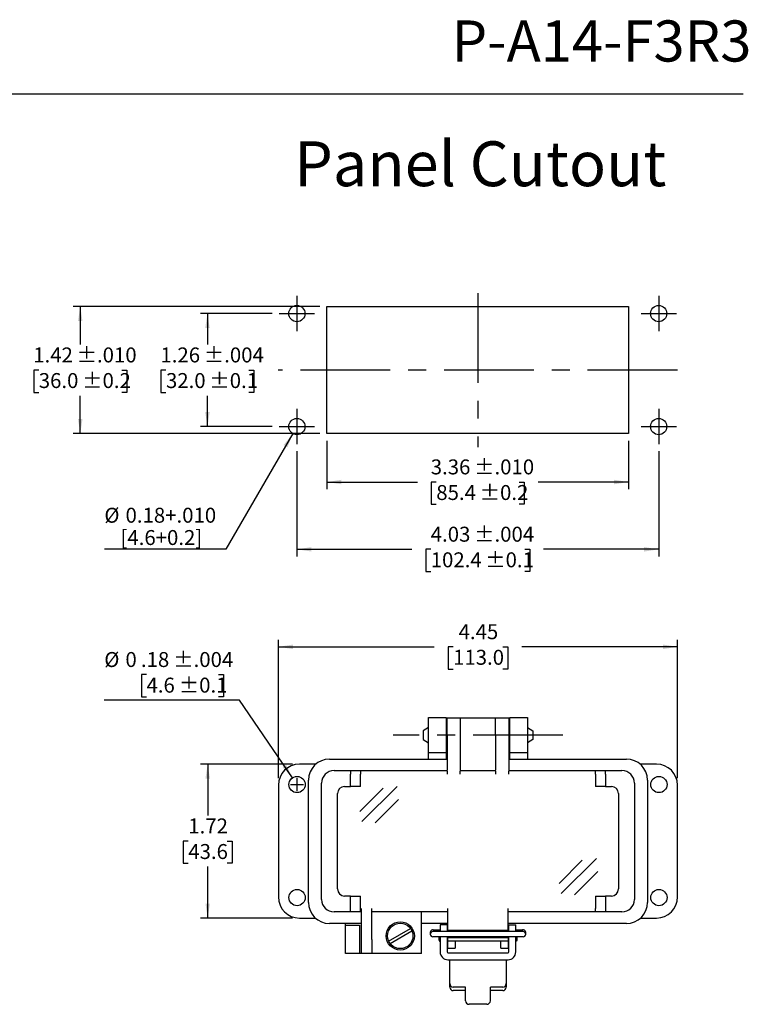
# Model space of a CAD drawing. Units: inches. Extents: x 0.5 to 8.1, y 0.3 to 10.7.
# Drawn here: x 3.9 to 8, y 5.3 to 10.7 of the extents above; entities that cross this region are included whole.
import ezdxf

# ---------------------------------------------------------------- set-up
doc = ezdxf.new("R2010")
doc.units = ezdxf.units.IN
doc.header["$MEASUREMENT"] = 0
doc.linetypes.add('CENTERX2', pattern=[0.8, 0.5, -0.1, 0.1, -0.1])
doc.layers.add('BORDER', color=7, linetype='Continuous')
doc.layers.add('CUTOUT', color=7, linetype='Continuous', lineweight=25)
doc.styles.add('SLDTEXTSTYLE0', font='ARIAL.TTF', dxfattribs={"width": 0.948})
doc.dimstyles.new('SLDDIMSTYLE0', dxfattribs={"dimtxt": 0.080892, "dimasz": 0.080892, "dimexe": 0, "dimexo": 0.0625, "dimgap": 0.020223, "dimtad": 0, "dimtih": 1, "dimtoh": 1, "dimlfac": 2, "dimrnd": 1e-09, "dimzin": 12, "dimdsep": 46, "dimtxsty": 'SLDTEXTSTYLE0', "dimsah": 1, "dimcen": 0.09, "dimadec": 0, "dimazin": 3, "dimtfac": 1, "dimtofl": 0, "dimtmove": 0, "dimatfit": 3, "dimfxl": 0, "dimfrac": 2, "dimtolj": 1, "dimtzin": 12, "dimarcsym": 0})
doc.dimstyles.new('SLDDIMSTYLE3', dxfattribs={"dimtxt": 0.080892, "dimasz": 0.080892, "dimexe": 0, "dimexo": 0.0625, "dimgap": 0.020223, "dimtad": 0, "dimlfac": 2, "dimrnd": 1e-09, "dimzin": 12, "dimdsep": 46, "dimtxsty": 'SLDTEXTSTYLE0', "dimsah": 1, "dimcen": 0.09, "dimadec": 0, "dimazin": 3, "dimtol": 1, "dimtp": 0.01, "dimtm": 0.01, "dimtfac": 1, "dimtdec": 3, "dimtofl": 0, "dimtmove": 0, "dimatfit": 3, "dimfxl": 0, "dimfrac": 2, "dimtolj": 1, "dimarcsym": 0})
doc.dimstyles.new('SLDDIMSTYLE4', dxfattribs={"dimtxt": 0.080892, "dimasz": 0.080892, "dimexe": 0, "dimexo": 0.0625, "dimgap": 0.020223, "dimtad": 0, "dimtih": 1, "dimtoh": 1, "dimlfac": 2, "dimrnd": 1e-09, "dimzin": 12, "dimdsep": 46, "dimtxsty": 'SLDTEXTSTYLE0', "dimsah": 1, "dimcen": 0.09, "dimadec": 0, "dimazin": 3, "dimtol": 1, "dimtp": 0.01, "dimtm": 0.01, "dimtfac": 1, "dimtdec": 3, "dimtofl": 0, "dimtmove": 0, "dimatfit": 3, "dimfxl": 0, "dimfrac": 2, "dimtolj": 1, "dimarcsym": 0})
doc.dimstyles.new('SLDDIMSTYLE5', dxfattribs={"dimtxt": 0.080892, "dimasz": 0.080892, "dimexe": 0, "dimexo": 0.0625, "dimgap": 0.020223, "dimtad": 0, "dimtih": 1, "dimtoh": 1, "dimlfac": 2, "dimrnd": 1e-09, "dimzin": 12, "dimdsep": 46, "dimtxsty": 'SLDTEXTSTYLE0', "dimsah": 1, "dimcen": 0.09, "dimadec": 0, "dimazin": 3, "dimtol": 1, "dimtp": 0.004, "dimtm": 0.004, "dimtfac": 1, "dimtdec": 3, "dimtofl": 0, "dimtmove": 0, "dimatfit": 3, "dimfxl": 0, "dimfrac": 2, "dimtolj": 1, "dimarcsym": 0})
doc.dimstyles.new('SLDDIMSTYLE6', dxfattribs={"dimtxt": 0.080892, "dimasz": 0.080892, "dimexe": 0, "dimexo": 0.0625, "dimgap": 0.020223, "dimtad": 0, "dimlfac": 2, "dimrnd": 1e-09, "dimzin": 12, "dimdsep": 46, "dimtxsty": 'SLDTEXTSTYLE0', "dimsah": 1, "dimcen": 0.09, "dimadec": 0, "dimazin": 3, "dimtol": 1, "dimtp": 0.004, "dimtm": 0.004, "dimtfac": 1, "dimtdec": 3, "dimtofl": 0, "dimtmove": 0, "dimatfit": 3, "dimfxl": 0, "dimfrac": 2, "dimtolj": 1, "dimarcsym": 0})
doc.dimstyles.new('SLDDIMSTYLE7', dxfattribs={"dimtxt": 0.080892, "dimasz": 0.080892, "dimexe": 0, "dimexo": 0.0625, "dimgap": 0.020223, "dimtad": 0, "dimtih": 1, "dimtoh": 1, "dimlfac": 2, "dimrnd": 1e-09, "dimzin": 12, "dimdsep": 46, "dimtxsty": 'SLDTEXTSTYLE0', "dimsah": 1, "dimcen": 0, "dimadec": 0, "dimazin": 3, "dimtfac": 1, "dimtdec": 3, "dimtofl": 0, "dimtmove": 0, "dimatfit": 3, "dimfxl": 0, "dimfrac": 2, "dimtolj": 1, "dimtzin": 12, "dimarcsym": 0})
doc.dimstyles.new('SLDDIMSTYLE8', dxfattribs={"dimtxt": 0.080892, "dimasz": 0.080892, "dimexe": 0, "dimexo": 0.0625, "dimgap": 0.020223, "dimtad": 1, "dimlfac": 2, "dimrnd": 1e-09, "dimzin": 12, "dimdsep": 46, "dimtxsty": 'SLDTEXTSTYLE0', "dimsah": 1, "dimcen": 0, "dimadec": 0, "dimazin": 3, "dimtol": 1, "dimtp": 0.004, "dimtm": 0.004, "dimtfac": 1, "dimtdec": 3, "dimtofl": 0, "dimtmove": 0, "dimatfit": 3, "dimfxl": 0, "dimfrac": 2, "dimtolj": 1, "dimarcsym": 0})
doc.dimstyles.new('SLDDIMSTYLE9', dxfattribs={"dimtxt": 0.080892, "dimasz": 0.080892, "dimexe": 0, "dimexo": 0.0625, "dimgap": 0.020223, "dimtad": 0, "dimlfac": 2, "dimrnd": 1e-09, "dimzin": 12, "dimdsep": 46, "dimtxsty": 'SLDTEXTSTYLE0', "dimsah": 1, "dimcen": 0.09, "dimadec": 0, "dimazin": 3, "dimtfac": 1, "dimtofl": 0, "dimtmove": 0, "dimatfit": 3, "dimfxl": 0, "dimfrac": 2, "dimtolj": 1, "dimtzin": 12, "dimarcsym": 0})

# ---------------------------------------------------------------- blocks, each defined once
blk = doc.blocks.new('_D_5')
at = {"layer": 'BORDER', "color": 7}
for p, q in [((5.6571, 8.4002), (5.6571, 8.1305)), ((7.3382, 8.4002), (7.3382, 8.1305)), ((5.6571, 8.1698), (6.1617, 8.1698)), ((6.2666, 8.1698), (6.2388, 8.1698)), ((6.2388, 8.1698), (6.2388, 8.0456)), ((6.7288, 8.1698), (6.7566, 8.1698)), ((6.7566, 8.1698), (6.7566, 8.0456)), ((7.3382, 8.1698), (6.8337, 8.1698)), ((6.2388, 8.0456), (6.2666, 8.0456)), ((6.7566, 8.0456), (6.7288, 8.0456))]:
    blk.add_line(p, q, dxfattribs=at)
for points in [[(5.6571, 8.1698), (5.738, 8.1574), (5.738, 8.1823)], [(7.3382, 8.1698), (7.2573, 8.1823), (7.2573, 8.1574)]]:
    blk.add_solid(points, dxfattribs=at)
at = {"layer": 'BORDER', "color": 7, "char_height": 0.08333, "attachment_point": 1, "style": 'SLDTEXTSTYLE0'}
for s, insert in [('3.36', (6.2357, 8.2958)), (' ±.010', (6.4518, 8.2958)), ('85.4', (6.2666, 8.153)), (' ±0.2', (6.4826, 8.153))]:
    blk.add_mtext(s, dxfattribs=dict(at, insert=insert))
blk = doc.blocks.new('_D_6')
at = {"layer": 'BORDER', "color": 7}
for p, q in [((5.6178, 9.1482), (4.2438, 9.1482)), ((4.2831, 9.1482), (4.2831, 8.9367)), ((4.052, 8.7939), (4.0242, 8.7939)), ((4.0242, 8.7939), (4.0242, 8.6697)), ((4.5142, 8.7939), (4.542, 8.7939)), ((4.542, 8.7939), (4.542, 8.6697)), ((4.0242, 8.6697), (4.052, 8.6697)), ((4.2831, 8.4396), (4.2831, 8.6512)), ((4.542, 8.6697), (4.5142, 8.6697)), ((5.6178, 8.4396), (4.2438, 8.4396))]:
    blk.add_line(p, q, dxfattribs=at)
for points in [[(4.2831, 9.1482), (4.2707, 9.0674), (4.2956, 9.0674)], [(4.2831, 8.4396), (4.2956, 8.5205), (4.2707, 8.5205)]]:
    blk.add_solid(points, dxfattribs=at)
at = {"layer": 'BORDER', "color": 7, "char_height": 0.08333, "attachment_point": 1, "style": 'SLDTEXTSTYLE0'}
for s, insert in [('1.42', (4.0212, 8.9199)), (' ±.010', (4.2372, 8.9199)), (' ±0.2', (4.2681, 8.7771)), ('36.0', (4.052, 8.7771))]:
    blk.add_mtext(s, dxfattribs=dict(at, insert=insert))
blk = doc.blocks.new('_D_7')
at = {"layer": 'BORDER', "color": 7}
for p, q in [((5.352, 9.1089), (4.9524, 9.1089)), ((4.9918, 9.1089), (4.9918, 8.9367)), ((4.7607, 8.7939), (4.7329, 8.7939)), ((4.7329, 8.7939), (4.7329, 8.6697)), ((5.2229, 8.7939), (5.2507, 8.7939)), ((5.2507, 8.7939), (5.2507, 8.6697)), ((4.7329, 8.6697), (4.7607, 8.6697)), ((4.9918, 8.479), (4.9918, 8.6512)), ((5.2507, 8.6697), (5.2229, 8.6697)), ((5.352, 8.479), (4.9524, 8.479))]:
    blk.add_line(p, q, dxfattribs=at)
for points in [[(4.9918, 9.1089), (4.9793, 9.028), (5.0042, 9.028)], [(4.9918, 8.479), (5.0042, 8.5599), (4.9793, 8.5599)]]:
    blk.add_solid(points, dxfattribs=at)
at = {"layer": 'BORDER', "color": 7, "char_height": 0.08333, "attachment_point": 1, "style": 'SLDTEXTSTYLE0'}
for s, insert in [('1.26', (4.7298, 8.9199)), (' ±.004', (4.9459, 8.9199)), (' ±0.1', (4.9767, 8.7771)), ('32.0', (4.7607, 8.7771))]:
    blk.add_mtext(s, dxfattribs=dict(at, insert=insert))
blk = doc.blocks.new('_D_8')
at = {"layer": 'BORDER', "color": 7}
for p, q in [((5.4898, 8.3412), (5.4898, 7.7553)), ((7.5056, 8.3412), (7.5056, 7.7553)), ((5.4898, 7.7947), (6.1308, 7.7947)), ((6.2357, 7.7947), (6.208, 7.7947)), ((6.208, 7.7947), (6.208, 7.6705)), ((6.7596, 7.7947), (6.7874, 7.7947)), ((6.7874, 7.7947), (6.7874, 7.6705)), ((7.5056, 7.7947), (6.8646, 7.7947)), ((6.208, 7.6705), (6.2357, 7.6705)), ((6.7874, 7.6705), (6.7596, 7.6705))]:
    blk.add_line(p, q, dxfattribs=at)
for points in [[(5.4898, 7.7947), (5.5707, 7.7823), (5.5707, 7.8072)], [(7.5056, 7.7947), (7.4247, 7.8072), (7.4247, 7.7823)]]:
    blk.add_solid(points, dxfattribs=at)
at = {"layer": 'BORDER', "color": 7, "char_height": 0.08333, "attachment_point": 1, "style": 'SLDTEXTSTYLE0'}
for s, insert in [('4.03', (6.2357, 7.9207)), (' ±.004', (6.4518, 7.9207)), ('102.4', (6.2357, 7.7779)), (' ±0.1', (6.5135, 7.7779))]:
    blk.add_mtext(s, dxfattribs=dict(at, insert=insert))
blk = doc.blocks.new('_D_9')
at = {"layer": 'BORDER', "color": 7}
for p, q in [((5.4672, 8.4398), (5.0948, 7.7947)), ((5.0948, 7.7947), (4.4173, 7.7947))]:
    blk.add_line(p, q, dxfattribs=at)
blk.add_solid([(5.4672, 8.4398), (5.416, 8.3759), (5.4375, 8.3635)], dxfattribs=at)
at = {"layer": 'BORDER', "color": 7, "char_height": 0.08333, "attachment_point": 1, "style": 'SLDTEXTSTYLE0'}
for s, insert in [('%%c', (4.4173, 8.0264)), ('0.18+.010', (4.5354, 8.0264)), ('[4.6+0.2]', (4.5072, 7.9021))]:
    blk.add_mtext(s, dxfattribs=dict(at, insert=insert))
blk = doc.blocks.new('_D_10')
at = {"layer": 'BORDER', "color": 7}
for p, q in [((4.6521, 7.0961), (4.6243, 7.0961)), ((4.6243, 7.0961), (4.6243, 6.9719)), ((5.0525, 7.0961), (5.0803, 7.0961)), ((5.0803, 7.0961), (5.0803, 6.9719)), ((4.6243, 6.9719), (4.6521, 6.9719)), ((5.0803, 6.9719), (5.0525, 6.9719)), ((5.1706, 6.9534), (4.4168, 6.9534)), ((5.4656, 6.521), (5.1706, 6.9534))]:
    blk.add_line(p, q, dxfattribs=at)
blk.add_solid([(5.4656, 6.521), (5.4303, 6.5948), (5.4097, 6.5808)], dxfattribs=at)
at = {"layer": 'BORDER', "color": 7, "attachment_point": 1, "style": 'SLDTEXTSTYLE0'}
for s, insert, char_height in [('%%c', (4.4168, 7.2221), 0.08333), ('0', (4.5348, 7.2221), 0.0833), ('.18', (4.6212, 7.2221), 0.08333), (' ±.004', (4.7755, 7.2221), 0.08333), ('4.6', (4.6521, 7.0793), 0.08333), (' ±0.1', (4.8064, 7.0793), 0.08333)]:
    blk.add_mtext(s, dxfattribs=dict(at, insert=insert, char_height=char_height))
blk = doc.blocks.new('_D_11')
at = {"layer": 'BORDER', "color": 7}
for p, q in [((5.3868, 6.519), (5.3868, 7.2906)), ((5.3868, 7.2513), (6.2551, 7.2513)), ((6.3601, 7.2513), (6.3323, 7.2513)), ((6.3323, 7.2513), (6.3323, 7.127)), ((6.6378, 7.2513), (6.6656, 7.2513)), ((6.6656, 7.2513), (6.6656, 7.127)), ((7.6112, 7.2513), (6.7428, 7.2513)), ((7.6112, 6.519), (7.6112, 7.2906)), ((6.3323, 7.127), (6.3601, 7.127)), ((6.6656, 7.127), (6.6378, 7.127))]:
    blk.add_line(p, q, dxfattribs=at)
for points in [[(5.3868, 7.2513), (5.4676, 7.2388), (5.4676, 7.2637)], [(7.6112, 7.2513), (7.5303, 7.2637), (7.5303, 7.2388)]]:
    blk.add_solid(points, dxfattribs=at)
at = {"layer": 'BORDER', "color": 7, "char_height": 0.08333, "attachment_point": 1, "style": 'SLDTEXTSTYLE0'}
for s, insert in [('4.45', (6.3909, 7.3772)), ('113.0', (6.3601, 7.2345))]:
    blk.add_mtext(s, dxfattribs=dict(at, insert=insert))
blk = doc.blocks.new('_D_12')
at = {"layer": 'BORDER', "color": 7}
for p, q in [((5.4655, 6.5977), (4.9537, 6.5977)), ((4.9931, 6.5977), (4.9931, 6.3113)), ((4.885, 6.1686), (4.8572, 6.1686)), ((4.8572, 6.1686), (4.8572, 6.0444)), ((5.1011, 6.1686), (5.1289, 6.1686)), ((5.1289, 6.1686), (5.1289, 6.0444)), ((4.8572, 6.0444), (4.885, 6.0444)), ((5.1289, 6.0444), (5.1011, 6.0444)), ((4.9931, 5.7395), (4.9931, 6.0259)), ((5.4655, 5.7395), (4.9537, 5.7395))]:
    blk.add_line(p, q, dxfattribs=at)
for points in [[(4.9931, 6.5977), (4.9806, 6.5168), (5.0055, 6.5168)], [(4.9931, 5.7395), (5.0055, 5.8204), (4.9806, 5.8204)]]:
    blk.add_solid(points, dxfattribs=at)
at = {"layer": 'BORDER', "color": 7, "char_height": 0.08333, "attachment_point": 1, "style": 'SLDTEXTSTYLE0'}
for s, insert in [('1.72', (4.885, 6.2945)), ('43.6', (4.885, 6.1518))]:
    blk.add_mtext(s, dxfattribs=dict(at, insert=insert))

msp = doc.modelspace()

# ---------------------------------------------------------------- linework, layer by layer
at = {"layer": 'BORDER'}
msp.add_line((0.5099, 10.3335), (7.976, 10.3335), dxfattribs=at)
at = {"layer": 'CUTOUT', "color": 7, "linetype": 'CENTERX2'}
for p, q in [((6.4977, 9.2231), (6.4977, 8.3648)), ((5.4898, 9.2073), (5.4898, 9.0105)), ((7.5056, 9.2073), (7.5056, 9.0105)), ((5.3914, 9.1089), (5.5882, 9.1089)), ((7.4072, 9.1089), (7.604, 9.1089)), ((7.6099, 8.7939), (5.3855, 8.7939)), ((5.4898, 8.5774), (5.4898, 8.3806)), ((7.5056, 8.5774), (7.5056, 8.3806)), ((5.3914, 8.479), (5.5882, 8.479)), ((7.4072, 8.479), (7.604, 8.479)), ((6.9713, 6.7592), (6.0266, 6.7592))]:
    msp.add_line(p, q, dxfattribs=at)
at = {"layer": 'CUTOUT', "color": 7, "linetype": 'Continuous'}
for p, q in [((5.6571, 8.4396), (5.6571, 9.1482)), ((5.6571, 9.1482), (7.3382, 9.1482)), ((7.3382, 9.1482), (7.3382, 8.4396)), ((7.3382, 8.4396), (5.6571, 8.4396)), ((6.2234, 6.8576), (6.3218, 6.8576)), ((6.2234, 6.7592), (6.2234, 6.8576)), ((6.3218, 6.8576), (6.3218, 6.7592)), ((6.3267, 6.7592), (6.3267, 6.8563)), ((6.3267, 6.8563), (6.4005, 6.8563)), ((6.4005, 6.8563), (6.5974, 6.8563)), ((6.4005, 6.8563), (6.4005, 6.7592)), ((6.5974, 6.8563), (6.6712, 6.8563)), ((6.5974, 6.7592), (6.5974, 6.8563)), ((6.6712, 6.8563), (6.6712, 6.7592)), ((6.6761, 6.8576), (6.7745, 6.8576)), ((6.6761, 6.7592), (6.6761, 6.8576)), ((6.7745, 6.8576), (6.7745, 6.7592)), ((6.2234, 6.8021), (6.1939, 6.7828)), ((6.1939, 6.7828), (6.1939, 6.7355)), ((6.2234, 6.6607), (6.2234, 6.7592)), ((6.3218, 6.8034), (6.3267, 6.8034)), ((6.3218, 6.7592), (6.3218, 6.6607)), ((6.3267, 6.7592), (6.3267, 6.5643)), ((6.4005, 6.7592), (6.4005, 6.5643)), ((6.5974, 6.7592), (6.5974, 6.5643)), ((6.6712, 6.8034), (6.6761, 6.8034)), ((6.6712, 6.7592), (6.6712, 6.5643)), ((6.6761, 6.6607), (6.6761, 6.7592)), ((6.7745, 6.8021), (6.804, 6.7828)), ((6.7745, 6.7592), (6.7745, 6.6607)), ((6.804, 6.7828), (6.804, 6.7355)), ((6.1939, 6.7355), (6.2234, 6.7162)), ((6.3218, 6.7149), (6.3267, 6.7149)), ((6.6712, 6.7149), (6.6761, 6.7149)), ((6.804, 6.7355), (6.7745, 6.7162)), ((6.3218, 6.6607), (6.2234, 6.6607)), ((6.2234, 6.6259), (6.2234, 6.6607)), ((6.3218, 6.6607), (6.3218, 6.6259)), ((6.6761, 6.6259), (6.6761, 6.6607)), ((6.7745, 6.6607), (6.6761, 6.6607)), ((6.7745, 6.6607), (6.7745, 6.6259)), ((5.5956, 6.5977), (5.5049, 6.5977)), ((5.6722, 6.6259), (6.3267, 6.6259)), ((6.6712, 6.6259), (7.3257, 6.6259)), ((7.493, 6.5977), (7.4023, 6.5977)), ((5.6968, 6.561), (5.7869, 6.561)), ((5.7869, 6.561), (5.8427, 6.561)), ((5.7869, 6.561), (5.7872, 6.5606)), ((5.7872, 6.5606), (5.7875, 6.5595)), ((5.7875, 6.5595), (5.7878, 6.5577)), ((5.7878, 6.5577), (5.7881, 6.5552)), ((5.7881, 6.5552), (5.7883, 6.5522)), ((5.7883, 6.5522), (5.7885, 6.5488)), ((5.7885, 6.5488), (5.7886, 6.5451)), ((5.7886, 6.5451), (5.7886, 6.5413)), ((5.7886, 6.4724), (5.7886, 6.5413)), ((5.8427, 6.561), (5.843, 6.5606)), ((5.8427, 6.561), (6.3267, 6.561)), ((5.843, 6.5606), (5.8434, 6.5595)), ((5.8434, 6.5595), (5.8437, 6.5577)), ((5.8437, 6.5577), (5.8439, 6.5552)), ((5.8439, 6.5552), (5.8441, 6.5522)), ((5.8441, 6.5522), (5.8443, 6.5488)), ((5.8443, 6.5488), (5.8444, 6.5451)), ((5.8444, 6.5451), (5.8444, 6.5413)), ((5.8444, 6.4724), (5.8444, 6.5413)), ((6.3267, 6.5575), (6.3267, 6.5643)), ((6.3267, 6.5575), (6.3267, 6.5413)), ((6.4005, 6.5643), (6.4005, 6.5575)), ((6.4005, 6.561), (6.5974, 6.561)), ((6.4005, 6.5413), (6.4005, 6.5575)), ((6.5974, 6.5575), (6.5974, 6.5643)), ((6.5974, 6.5575), (6.5974, 6.5413)), ((6.6712, 6.5643), (6.6712, 6.5575)), ((6.6712, 6.561), (7.1552, 6.561)), ((6.6712, 6.5413), (6.6712, 6.5575)), ((7.1535, 6.5451), (7.1536, 6.5488)), ((7.1535, 6.5413), (7.1535, 6.5451)), ((7.1535, 6.5413), (7.1535, 6.4724)), ((7.1536, 6.5488), (7.1538, 6.5522)), ((7.1538, 6.5522), (7.154, 6.5552)), ((7.154, 6.5552), (7.1542, 6.5577)), ((7.1542, 6.5577), (7.1545, 6.5595)), ((7.1545, 6.5595), (7.1549, 6.5606)), ((7.1549, 6.5606), (7.1552, 6.561)), ((7.1552, 6.561), (7.211, 6.561)), ((7.2093, 6.5451), (7.2094, 6.5488)), ((7.2093, 6.5413), (7.2093, 6.5451)), ((7.2093, 6.5413), (7.2093, 6.4724)), ((7.2094, 6.5488), (7.2096, 6.5522)), ((7.2096, 6.5522), (7.2098, 6.5552)), ((7.2098, 6.5552), (7.2101, 6.5577)), ((7.2101, 6.5577), (7.2104, 6.5595)), ((7.2104, 6.5595), (7.2107, 6.5606)), ((7.2107, 6.5606), (7.211, 6.561)), ((7.211, 6.561), (7.3011, 6.561)), ((5.3868, 6.4796), (5.3868, 5.8576)), ((5.4551, 6.4836), (5.5271, 6.4836)), ((5.4911, 6.4476), (5.4911, 6.5196)), ((5.5541, 5.8267), (5.5541, 6.5078)), ((5.6279, 5.8425), (5.6279, 6.4921)), ((7.37, 6.4921), (7.37, 5.8425)), ((7.4438, 6.5078), (7.4438, 5.8267)), ((7.6112, 5.8576), (7.6112, 6.4796)), ((5.7165, 5.9015), (5.7165, 6.433)), ((5.7558, 6.4724), (5.7886, 6.4724)), ((5.8444, 6.4724), (5.7886, 6.4724)), ((5.84, 6.3331), (5.9699, 6.4628)), ((5.8514, 6.2769), (6.0493, 6.4728)), ((7.2093, 6.4724), (7.1535, 6.4724)), ((7.2093, 6.4724), (7.2421, 6.4724)), ((7.2814, 6.433), (7.2814, 5.9015)), ((5.9257, 6.2697), (6.0556, 6.3994)), ((6.9503, 5.9321), (7.0801, 6.0619)), ((6.9617, 5.8759), (7.1595, 6.0718)), ((7.036, 5.8687), (7.1658, 5.9985)), ((5.7886, 5.8622), (5.7558, 5.8622)), ((5.7886, 5.8622), (5.8444, 5.8622)), ((5.7886, 5.7933), (5.7886, 5.8622)), ((5.8444, 5.7933), (5.8444, 5.8622)), ((7.1535, 5.8622), (7.1535, 5.7933)), ((7.1535, 5.8622), (7.2093, 5.8622)), ((7.2421, 5.8622), (7.2093, 5.8622)), ((7.2093, 5.8622), (7.2093, 5.7933)), ((5.7869, 5.7736), (5.6968, 5.7736)), ((5.7869, 5.7736), (5.7872, 5.7739)), ((5.8427, 5.7736), (5.7869, 5.7736)), ((5.7872, 5.7739), (5.7875, 5.7748)), ((5.7875, 5.7748), (5.7877, 5.7762)), ((5.7877, 5.7762), (5.788, 5.7782)), ((5.788, 5.7782), (5.7882, 5.7806)), ((5.7882, 5.7806), (5.7884, 5.7834)), ((5.7884, 5.7834), (5.7885, 5.7865)), ((5.7885, 5.7865), (5.7886, 5.7898)), ((5.7886, 5.7898), (5.7886, 5.7933)), ((5.8427, 5.7736), (5.843, 5.7739)), ((5.8493, 5.7736), (5.8427, 5.7736)), ((5.843, 5.7739), (5.8433, 5.7748)), ((5.8433, 5.7748), (5.8436, 5.7762)), ((5.8436, 5.7762), (5.8438, 5.7782)), ((5.8438, 5.7782), (5.844, 5.7806)), ((5.844, 5.7806), (5.8442, 5.7834)), ((5.8442, 5.7834), (5.8443, 5.7865)), ((5.8443, 5.7865), (5.8444, 5.7898)), ((5.8444, 5.7898), (5.8444, 5.7933)), ((5.8493, 5.62), (5.8493, 5.7933)), ((5.9084, 5.62), (5.9084, 5.7933)), ((6.3316, 5.7736), (5.9084, 5.7736)), ((6.184, 5.5413), (6.184, 5.7736)), ((6.3316, 5.6692), (6.3316, 5.7933)), ((6.6663, 5.6692), (6.6663, 5.7933)), ((7.1552, 5.7736), (6.6663, 5.7736)), ((7.1535, 5.7894), (7.1535, 5.7933)), ((7.1536, 5.7857), (7.1535, 5.7894)), ((7.1538, 5.7823), (7.1536, 5.7857)), ((7.154, 5.7793), (7.1538, 5.7823)), ((7.1542, 5.7769), (7.154, 5.7793)), ((7.1545, 5.7751), (7.1542, 5.7769)), ((7.1549, 5.774), (7.1545, 5.7751)), ((7.1552, 5.7736), (7.1549, 5.774)), ((7.211, 5.7736), (7.1552, 5.7736)), ((7.2093, 5.7933), (7.2093, 5.7894)), ((7.2093, 5.7894), (7.2094, 5.7857)), ((7.2094, 5.7857), (7.2096, 5.7823)), ((7.2096, 5.7823), (7.2098, 5.7793)), ((7.2098, 5.7793), (7.2101, 5.7769)), ((7.2101, 5.7769), (7.2104, 5.7751)), ((7.2104, 5.7751), (7.2107, 5.774)), ((7.2107, 5.774), (7.211, 5.7736)), ((7.3011, 5.7736), (7.211, 5.7736)), ((5.5049, 5.7395), (5.5926, 5.7395)), ((5.8493, 5.7086), (5.6722, 5.7086)), ((5.7608, 5.7001), (5.7608, 5.7086)), ((6.3316, 5.7086), (6.184, 5.7086)), ((7.3257, 5.7086), (6.6663, 5.7086)), ((7.4053, 5.7395), (7.493, 5.7395)), ((5.7608, 5.7001), (5.8395, 5.7001)), ((5.7608, 5.6214), (5.7608, 5.7001)), ((5.8395, 5.7001), (5.8395, 5.6214)), ((6.001, 5.6113), (6.1229, 5.6817)), ((6.0088, 5.5977), (6.1308, 5.6681)), ((6.2333, 5.6585), (6.2333, 5.6496)), ((6.248, 5.6733), (6.2884, 5.6733)), ((6.7499, 5.6644), (6.248, 5.6644)), ((6.2828, 5.6644), (6.2844, 5.6698)), ((6.2844, 5.6698), (6.2844, 5.6644)), ((6.2844, 5.6698), (6.2884, 5.6698)), ((6.3277, 5.7021), (6.2883, 5.7021)), ((6.2883, 5.7021), (6.2883, 5.6644)), ((6.3277, 5.7021), (6.3277, 5.6644)), ((6.3277, 5.6698), (6.3316, 5.6698)), ((6.3316, 5.6692), (6.3316, 5.6644)), ((6.6663, 5.6692), (6.3316, 5.6692)), ((6.6663, 5.6698), (6.6702, 5.6698)), ((6.6663, 5.6644), (6.6663, 5.6692)), ((6.6702, 5.6644), (6.6702, 5.7021)), ((6.6702, 5.7021), (6.7096, 5.7021)), ((6.7095, 5.6733), (6.7499, 5.6733)), ((6.7095, 5.6698), (6.7135, 5.6698)), ((6.7096, 5.6644), (6.7096, 5.7021)), ((6.7135, 5.6698), (6.7135, 5.6644)), ((6.7151, 5.6644), (6.7135, 5.6698)), ((6.7646, 5.6496), (6.7646, 5.6585)), ((5.7608, 5.5426), (5.7608, 5.6214)), ((5.8395, 5.6214), (5.8395, 5.5426)), ((5.8493, 5.5413), (5.8493, 5.62)), ((5.9084, 5.62), (5.9084, 5.5413)), ((6.7499, 5.6349), (6.248, 5.6349)), ((6.2825, 5.6349), (6.2825, 5.6162)), ((6.2825, 5.6162), (6.2825, 5.6349)), ((6.2825, 5.6162), (6.2844, 5.6098)), ((6.2844, 5.6349), (6.2844, 5.6098)), ((6.2844, 5.6098), (6.2884, 5.6098)), ((6.2883, 5.6349), (6.2883, 5.5502)), ((6.3277, 5.6349), (6.3277, 5.5502)), ((6.3277, 5.6098), (6.3317, 5.6102)), ((6.3316, 5.5721), (6.3316, 5.6349)), ((6.6663, 5.6299), (6.3316, 5.6299)), ((6.6662, 5.6102), (6.3317, 5.6102)), ((6.371, 5.6102), (6.371, 5.5721)), ((6.6269, 5.5721), (6.6269, 5.6102)), ((6.6662, 5.6102), (6.6702, 5.6098)), ((6.6663, 5.6349), (6.6663, 5.5721)), ((6.6702, 5.5502), (6.6702, 5.6349)), ((6.7135, 5.6098), (6.7095, 5.6098)), ((6.7096, 5.5502), (6.7096, 5.6349)), ((6.7135, 5.6349), (6.7135, 5.6098)), ((6.7154, 5.6162), (6.7135, 5.6098)), ((6.7154, 5.6349), (6.7154, 5.6162)), ((6.3316, 5.5721), (6.371, 5.5721)), ((6.3316, 5.5463), (6.6663, 5.5463)), ((6.6269, 5.5721), (6.6663, 5.5721)), ((5.8395, 5.5426), (5.7608, 5.5426)), ((5.8493, 5.5426), (5.8395, 5.5426)), ((5.9478, 5.5413), (5.8493, 5.5413)), ((6.184, 5.5413), (5.9478, 5.5413)), ((6.3316, 5.5069), (6.6663, 5.5069)), ((6.3415, 5.3741), (6.3415, 5.5069)), ((6.6564, 5.5069), (6.6564, 5.3544)), ((6.3415, 5.3544), (6.3415, 5.3741)), ((6.4301, 5.3544), (6.3612, 5.3544)), ((6.4301, 5.3347), (6.3612, 5.3347)), ((6.4301, 5.2782), (6.4301, 5.3544)), ((6.6367, 5.3544), (6.5679, 5.3544)), ((6.5679, 5.2782), (6.5679, 5.3544)), ((6.6367, 5.3347), (6.5679, 5.3347)), ((6.5482, 5.2586), (6.4497, 5.2586))]:
    msp.add_line(p, q, dxfattribs=at)
for centre, radius in [((5.4898, 9.1089), 0.0453), ((7.5056, 9.1089), 0.0453), ((5.4898, 8.479), 0.0453), ((5.4898, 8.479), 0.0453), ((7.5056, 8.479), 0.0453), ((5.4911, 6.4836), 0.0453), ((5.4911, 6.4836), 0.0453), ((7.5068, 6.4836), 0.0453), ((5.4911, 5.8536), 0.0453), ((7.5068, 5.8536), 0.0453), ((6.0659, 5.6397), 0.0787), ((6.0659, 5.6397), 0.0708)]:
    msp.add_circle(centre, radius, dxfattribs=at)
for centre, radius, start, end in [((5.5049, 6.4796), 0.1181, 90, 180), ((5.6722, 6.5078), 0.1181, 90, 180), ((7.3257, 6.5078), 0.1181, 0, 90), ((7.493, 6.4796), 0.1181, 0, 90), ((5.6968, 6.4921), 0.0689, 90, 180), ((7.3011, 6.4921), 0.0689, 0, 90), ((5.7558, 6.433), 0.0394, 90, 180), ((7.2421, 6.433), 0.0394, 360, 90), ((5.7558, 5.9015), 0.0394, 180, 270), ((7.2421, 5.9015), 0.0394, 270, 360), ((5.5049, 5.8576), 0.1181, 180, 270), ((5.6722, 5.8267), 0.1181, 180, 270), ((5.6968, 5.8425), 0.0689, 180, 270), ((7.3011, 5.8425), 0.0689, 270, 360), ((7.3257, 5.8267), 0.1181, 270, 0), ((7.493, 5.8576), 0.1181, 270, 360), ((6.248, 5.6585), 0.0148, 23.5783, 180), ((6.248, 5.6496), 0.0148, 90, 270), ((6.7499, 5.6585), 0.0148, 360, 156.4217), ((6.7499, 5.6496), 0.0148, 270, 90), ((6.3316, 5.5502), 0.0433, 180, 270), ((6.3316, 5.5502), 0.00394, 180, 270), ((6.6663, 5.5502), 0.00394, 270, 360), ((6.6663, 5.5502), 0.0433, 270, 360), ((6.3612, 5.3741), 0.0197, 180, 270), ((6.3612, 5.3544), 0.0197, 180, 270), ((6.6367, 5.3741), 0.0197, 270, 360), ((6.6367, 5.3544), 0.0197, 270, 360), ((6.4497, 5.2782), 0.0197, 180, 270), ((6.5482, 5.2782), 0.0197, 270, 0)]:
    msp.add_arc(centre, radius, start, end, dxfattribs=at)

# ---------------------------------------------------------------- texts
at = {"layer": 'BORDER', "style": 'SLDTEXTSTYLE0'}
for s, insert, char_height, attachment_point in [('P-A14-F3R3', (8.0224, 10.7429), 0.22917, 3), ('Panel Cutout', (5.4745, 10.069), 0.25, 1)]:
    msp.add_mtext(s, dxfattribs=dict(at, insert=insert, char_height=char_height, attachment_point=attachment_point))

# ---------------------------------------------------------------- dimensions: what is measured, and where the dimension line sits
at = {"layer": 'BORDER', "color": 7}
for base, p1, p2, dimstyle, picture, middle in [((4.2831, 8.4396), (5.6571, 9.1482), (5.6571, 8.4396), 'SLDDIMSTYLE4', '_D_6', (4.2831, 8.7939)), ((4.9918, 8.479), (5.3914, 9.1089), (5.3914, 8.479), 'SLDDIMSTYLE5', '_D_7', (4.9918, 8.7939)), ((4.9931, 5.7395), (5.5049, 6.5977), (5.5049, 5.7395), 'SLDDIMSTYLE0', '_D_12', (4.9931, 6.1686))]:
    dim = msp.add_linear_dim(base=base, p1=p1, p2=p2, angle=90, dimstyle=dimstyle, dxfattribs=at)
    dim.commit()
    dim.dimension.update_dxf_attribs({"geometry": picture, "text_midpoint": middle, "dimtype": 160})
dim = msp.add_diameter_dim_2p(p1=(5.5124, 8.5182), p2=(5.4672, 8.4398), text='%%c0.18+.010\\P[4.6+0.2]', dimstyle='SLDDIMSTYLE7', override={"dimpost": '<>'}, dxfattribs=at)
dim.commit()
dim.dimension.update_dxf_attribs({"geometry": '_D_9', "text_midpoint": (4.7248, 7.9189), "dimtype": 163})
for base, p1, p2, dimstyle, picture, middle in [((7.3382, 8.1698), (5.6571, 8.4396), (7.3382, 8.4396), 'SLDDIMSTYLE3', '_D_5', (6.4977, 8.1698)), ((7.5056, 7.7947), (5.4898, 8.3806), (7.5056, 8.3806), 'SLDDIMSTYLE6', '_D_8', (6.4977, 7.7947)), ((7.6112, 7.2513), (5.3868, 6.4796), (7.6112, 6.4796), 'SLDDIMSTYLE9', '_D_11', (6.499, 7.2513))]:
    dim = msp.add_linear_dim(base=base, p1=p1, p2=p2, dimstyle=dimstyle, dxfattribs=at)
    dim.commit()
    dim.dimension.update_dxf_attribs({"geometry": picture, "text_midpoint": middle, "dimtype": 160})
dim = msp.add_diameter_dim_2p(p1=(5.5166, 6.4462), p2=(5.4656, 6.521), text='%%c0<>', dimstyle='SLDDIMSTYLE8', dxfattribs=at)
dim.commit()
dim.dimension.update_dxf_attribs({"geometry": '_D_10', "text_midpoint": (4.7624, 7.0961), "dimtype": 163})

doc.saveas('drawing.dxf')
